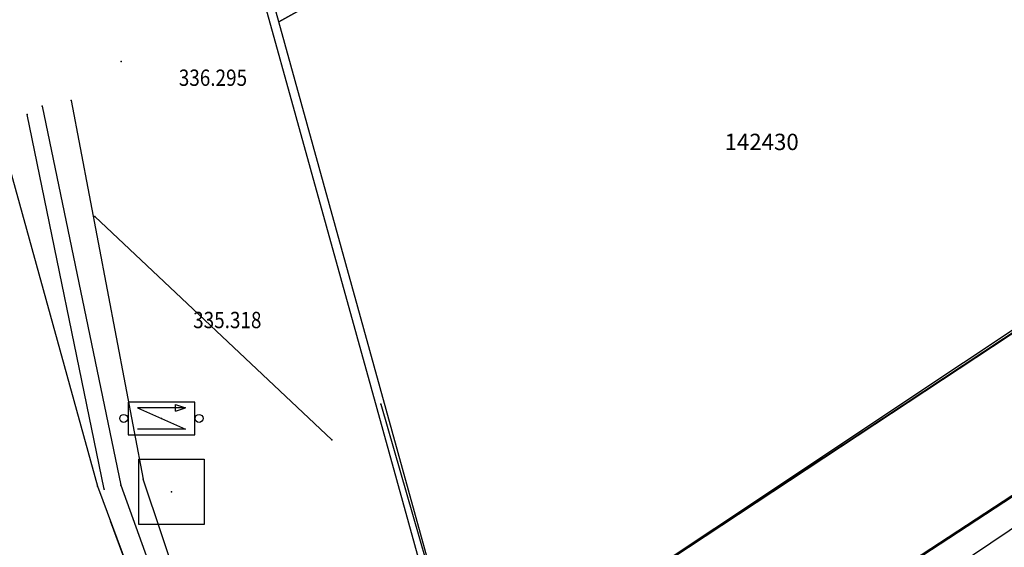
# Model space of a CAD drawing. Units: metres. Extents: x 468602 to 470657, y 558490 to 563453.
# Drawn here: x 469553 to 469583, y 559863 to 559879 of the extents above; entities that cross this region are included whole.
import ezdxf

# ---------------------------------------------------------------- set-up
doc = ezdxf.new("R2010")
doc.units = ezdxf.units.M
doc.header["$PDSIZE"] = 0.1
for name, color, linetype in [('0_pnt_elevations', 5, 'Continuous'), ('CONSTRUCTII1', 6, 'Continuous'), ('DRUM_ASFALT1', 8, 'Continuous'), ('LIMITA1', 6, 'Continuous'), ('PUNCTE1', 3, 'Continuous'), ('SANT_JOS1', 5, 'Continuous'), ('SANT_SUS1', 4, 'Continuous'), ('SEMN_PANOU_ELECTRIC1', 7, 'Continuous'), ('SEMN_POST_TRAFO1', 7, 'Continuous'), ('SIM_BOL', 252, 'Continuous'), ('TROTUAR1', 8, 'Continuous')]:
    doc.layers.add(name, color=color, linetype=linetype)
for name, color, linetype, lineweight in [('CSD-2D-1-C.L.', 1, 'Continuous', 0), ('CSD-2D-1-LB1', 1, 'Continuous', 50), ('CSD-2D-1-LB2', 1, 'Continuous', 50), ('CSD-2D-1-LB3', 1, 'Continuous', 50), ('CSD-2D-1-LB4', 1, 'Continuous', 50), ('CSD-2D-1-LEB', 1, 'Continuous', 50), ('HASURA CAROSABIL', 252, 'Continuous', 20), ('HASURA TROTUAR', 253, 'Continuous', 0), ('IMOBILE_ACTIVE', 4, 'Continuous', 50), ('intabulare strada', 6, 'Continuous', 50)]:
    doc.layers.add(name, color=color, linetype=linetype, lineweight=lineweight)
doc.layers.add('ETERAAJUTOR', color=7, linetype='Continuous', true_color=0x86f9bd)
doc.layers.add('LABEL', color=7, linetype='Continuous', true_color=0xc79c21)
doc.styles.add('ROMANS', font='ROMANS.SHX')

# ---------------------------------------------------------------- blocks, each defined once
blk = doc.blocks.new('SYM3-54')
for p, q in [((100, 49), (-100, 49)), ((-100, 49), (-100, -49)), ((72, 32), (-72, 32)), ((-72, 32), (72, -32)), ((42, 22), (42, 42)), ((42, 42), (72, 32)), ((42, 22), (72, 32)), ((100, -49), (100, 49)), ((-100, -49), (100, -49)), ((72, -32), (-72, -32))]:
    blk.add_line(p, q)
for centre in [(-113, 0), (113, 0)]:
    blk.add_circle(centre, 12)
blk = doc.blocks.new('SYM3-197')
for p, q in [((-100, 100), (100, 100)), ((-100, -100), (-100, 100)), ((100, 100), (100, -100)), ((100, -100), (-100, -100))]:
    blk.add_line(p, q)

msp = doc.modelspace()

# ---------------------------------------------------------------- hatches: boundary and pattern name
at = {"layer": 'HASURA CAROSABIL', "linetype": 'Continuous', "lineweight": 20, "transparency": 33554623}
h = msp.add_hatch(color=256, dxfattribs=at)
h.paths.add_polyline_path([(469647.1552, 559886.91114), (469668.80668, 559899.70925), (469680.46239, 559907.57299, -0.46642813), (469695.19185, 559903.34798), (469701.13716, 559889.98429), (469712.9017, 559867.23636), (469719.29316, 559870.07757), (469709.96228, 559893.51913), (469706.40092, 559901.52426, -0.20846043), (469710.16931, 559914.04879), (469710.1693, 559914.04878, 0.15543418), (469715.92133, 559924.39524), (469715.92133, 559924.39524, -0.06416432), (469720.76566, 559934.16116), (469733.8795, 559943.00865), (469753.7304, 559959.9637), (469781.02714, 559979.95026, -0.01118966), (469795.46537, 559990.03347), (469810.92094, 560000.32043, -0.0166713), (469811.17608, 560000.47823, -0.3885875), (469817.10566, 559999.14799), (469817.39008, 559998.74005), (469823.2187, 560002.61948), (469823.04548, 560002.86793, -0.40107086), (469823.99946, 560009.01324, -0.0166713), (469824.24352, 560009.1877), (469853.39401, 560028.58975, -0.0166713), (469853.64916, 560028.74756, -0.38897309), (469859.58217, 560027.41237), (469859.8626, 560027.00901), (469865.69106, 560030.88833), (469864.05846, 560033.23665, -0.39103435), (469864.43171, 560035.92424, -0.02501564), (469864.59245, 560036.04324), (469864.97795, 560036.29982, -0.01443677), (469865.27175, 560036.48335, -0.37592955), (469873.03512, 560034.99302), (469878.24828, 560038.41897, -0.37913741), (469879.76768, 560046.22824, -0.01443646), (469880.0486, 560046.43091), (469898.4987, 560058.94812), (469941.53662, 560087.52606), (470002.57337, 560128.29899), (470064.94608, 560169.81509), (470212.61554, 560268.5152), (470205.3622, 560279.30363), (470057.72212, 560180.62316), (469995.35224, 560139.10895), (469934.34538, 560098.35594), (469920.85566, 560089.39852, -0.01443676), (469920.56167, 560089.21531, -0.4014216), (469912.49267, 560091.14755), (469909.41239, 560088.26914, -0.36817194), (469907.70405, 560080.67762, -0.01443676), (469907.42112, 560080.47775), (469891.30747, 560069.77799), (469885.82962, 560066.06166), (469882.88876, 560070.4091), (469828.97127, 560035.65981), (469832.10467, 560030.03618), (469788.26239, 560000.85554, 0.01118966), (469773.34717, 559990.43921), (469746.04474, 559970.44848), (469724.65131, 559956.68676), (469711.94903, 559948.11693), (469711.94903, 559948.11693, -0.07296484), (469700.79692, 559947.33731), (469700.79692, 559947.33731, 0.01724187), (469699.47221, 559947.56693), (469699.47222, 559947.56693, -0.11388733), (469690.13962, 559952.67247), (469684.55433, 559964.02915), (469672.35591, 559984.65243), (469666.69355, 559981.86767), (469676.05234, 559959.79019), (469680.90243, 559949.9284, -0.03355274), (469681.13883, 559946.40959, -0.09018219), (469679.45472, 559937.14827), (469679.45472, 559937.14827, 0.06882345), (469677.69095, 559932.10486), (469677.69095, 559932.10486, -0.0635605), (469672.84662, 559922.33893), (469657.55036, 559912.01904), (469657.55036, 559912.01904, -0.01443677), (469657.25772, 559911.83367), (469657.25772, 559911.83367, -0.42163413), (469648.95968, 559914.06116), (469646.93081, 559909.35139, -0.33682259), (469645.5565, 559902.22256, -0.01443526), (469645.29196, 559901.99897), (469639.86795, 559897.67666), (469592.86892, 559865.96791, -0.0144887), (469573.60628, 559853.76888), (469573.60628, 559853.76888, -0.46800761), (469557.68026, 559859.40044), (469550.79923, 559854.65696, -0.32275575), (469540.60188, 559836.24638), (469540.60188, 559836.24638, -0.00489069), (469533.60739, 559833.03186), (469484.6121, 559811.09243, -0.01581533), (469484.31954, 559810.97239, -0.42311658), (469477.83436, 559814.04764), (469473.79681, 559811.2301, -0.36972452), (469471.39444, 559805.1847, -0.01581532), (469471.11006, 559805.0464), (469426.98885, 559785.28952, -0.0158153), (469426.69629, 559785.16948, -0.47413698), (469420.00738, 559789.06828), (469415.58711, 559786.74699), (469416.46797, 559781.62152, -0.95672905), (469413.95928, 559781.07521), (469413.69458, 559782.07572), (469407.66679, 559779.37655), (469407.66609, 559779.37637, -0.11891076), (469407.68985, 559777.96954, -0.14162473), (469406.88934, 559776.50837, -0.07150547), (469406.20738, 559775.99482), (469406.20738, 559775.99482, -0.02042087), (469405.9881, 559775.88567), (469349.93411, 559750.78546), (469349.93411, 559750.78546, -0.01336539), (469349.58866, 559750.64173), (469349.58866, 559750.64173, -0.38423261), (469340.83548, 559753.99782), (469336.38222, 559751.61254, -0.11802189), (469337.03257, 559748.89568, -0.28000193), (469333.79662, 559743.57027, -0.0144367), (469333.48468, 559743.41963), (469333.00869, 559743.20649, -0.02501553), (469332.82229, 559743.13398, -0.34799681), (469330.48859, 559743.9827), (469325.75414, 559751.66662), (469293.65269, 559739.10633), (469295.15953, 559730.58899, -0.32750002), (469292.54458, 559725.28282, -0.01581534), (469292.2596, 559725.14575), (469270.14315, 559715.35717), (469224.01685, 559694.50508, -0.01443673), (469223.69721, 559694.37155), (469223.69721, 559694.37155, -0.12054769), (469220.86843, 559694.01067), (469215.12576, 559691.41792), (469220.81048, 559678.32537), (469220.81046, 559678.32542), (469222.00973, 559678.86853, -0.28647739), (469231.45683, 559677.60678), (469249.65724, 559686.46885, -0.31218528), (469253.38862, 559693.50567, -0.01336532), (469253.72532, 559693.66886), (469275.40456, 559703.46947), (469311.3389, 559719.37374, -0.01581534), (469311.63197, 559719.49252, -0.38628917), (469317.86542, 559716.97499), (469327.75089, 559721.10097, -0.39944667), (469329.98867, 559727.61706), (469329.98867, 559727.61706, -0.01581534), (469330.27365, 559727.75413), (469333.36298, 559729.12144), (469538.92027, 559821.16707), (469538.92027, 559821.16707, 0.03842676), (469593.73764, 559850.95941), (469593.73764, 559850.95941, -0.54421655), (469602.92979, 559846.83081), (469610.9587, 559852.96914, -0.27958792), (469613.33904, 559863.8552, -0.03892208), (469614.51178, 559864.87561, -0.01118174), (469614.87683, 559865.13396)])
h.paths.add_polyline_path([(469688.80614, 559928.25005, 1), (469704.80614, 559928.25005, 1)], flags=16)
at = {"layer": 'HASURA TROTUAR', "linetype": 'Continuous', "lineweight": 20, "transparency": 33554623}
h = msp.add_hatch(dxfattribs=at)
h.set_pattern_fill('CONC_PRECAST', color=252, scale=0.05, style=0)
h.set_pattern_definition([(45, (-1722.59303, -4444.14235), (-0.134703841816, 0.134703841816), []), (315, (-1722.59303, -4444.14235), (0.26940768363, 0.26940768363), [])])
h.paths.add_polyline_path([(469647.18189, 559905.29405), (469639.03859, 559898.80595), (469592.08592, 559867.12848, -0.0176836), (469568.56759, 559852.44395), (469568.56759, 559852.44395, 0.12116486), (469573.50421, 559853.94088, 0.0144887), (469592.75706, 559866.13371), (469639.74951, 559897.83802), (469645.16732, 559902.15538, 0.16514188)])

# ---------------------------------------------------------------- linework, layer by layer
at = {"linetype": 'Continuous'}
msp.add_line((469557.68026, 559859.40044), (469556.10775, 559863.63646), dxfattribs=at)
for p in [(469556.429, 559877.715, 336.295), (469554.905, 559876.517, 335.344), (469553.557, 559876.086, 335.084), (469554.015, 559876.347, 334.913), (469555.627, 559872.969, 335.318), (469564.387, 559867.227, 337.395), (469557.665, 559866.788, 335.564), (469562.884, 559866.134, 336.652), (469578.3945, 559865.8755, 336.311), (469555.707, 559864.716, 335.033), (469556.422, 559864.738, 334.709), (469557.108, 559864.925, 335.1), (469555.91, 559864.618, 335.025), (469557.974, 559864.541, 335.229)]:
    msp.add_point(p)
at = {"layer": 'CONSTRUCTII1', "color": 252}
msp.add_polyline3d([(469555.627, 559872.969, 335.318), (469562.884, 559866.134, 336.652)], dxfattribs=at)
at = {"layer": 'CSD-2D-1-C.L.', "flags": 128}
for points in [[(469215.27854, 559690.55479), (469270.11968, 559715.34678), (469328.08869, 559741.00344), (469533.60739, 559833.03186, 0.04315434), (469592.86892, 559865.96792), (469640.11632, 559897.84423)], [(469216.7203, 559687.36554), (469271.54886, 559712.15184), (469329.51216, 559737.80598), (469535.03778, 559829.83749, 0.04315434), (469594.82641, 559863.0665), (469642.07381, 559894.94281)]]:
    msp.add_lwpolyline(points, format="xyb", dxfattribs=at)
at = {"layer": 'CSD-2D-1-LB1', "flags": 128}
msp.add_lwpolyline([(469573.19198, 559853.53499, 0.01479096), (469592.86332, 559865.9762), (469639.86202, 559897.68473)], format="xyb", dxfattribs=at)
at = {"layer": 'CSD-2D-1-LB2', "flags": 128}
msp.add_lwpolyline([(469573.50421, 559853.94088, 0.0144887), (469592.75706, 559866.13371), (469639.74951, 559897.83802)], format="xyb", dxfattribs=at)
at = {"layer": 'CSD-2D-1-LB3', "flags": 128}
for points in [[(469568.54556, 559852.4428, 0.01769614), (469592.08033, 559867.13677), (469639.033, 559898.81424)], [(469568.56759, 559852.44395, 0.0176836), (469592.08592, 559867.12848), (469639.03859, 559898.80595)]]:
    msp.add_lwpolyline(points, format="xyb", dxfattribs=at)
at = {"layer": 'CSD-2D-1-LB4', "flags": 128}
msp.add_lwpolyline([(469568.35096, 559852.43458, 0.01780633), (469592.02999, 559867.21138), (469638.97935, 559898.88662)], format="xyb", dxfattribs=at)
at = {"layer": 'CSD-2D-1-LEB'}
msp.add_arc((469372.78963, 560192.17203), 393.50224, 300.6859225, 304.0062564, dxfattribs=at)
at = {"layer": 'DRUM_ASFALT1'}
msp.add_polyline3d([(469552.665, 559875.682, 335.22), (469555.707, 559864.716, 335.033), (469558.398, 559857.467, 334.897), (469560.292, 559854.955, 334.916), (469563.005, 559853.248, 334.862), (469565.616, 559852.176, 334.906), (469567.034, 559851.826, 334.938)], dxfattribs=at)
at = {"layer": 'ETERAAJUTOR', "linetype": 'Continuous'}
for p, q in [((469566.945, 559858.327), (469589.844, 559873.424, 335.935)), ((469589.844, 559873.424, 335.935), (469566.945, 559858.327))]:
    msp.add_line(p, q, dxfattribs=at)
msp.add_polyline3d([(469830.311, 560028.648, 0), (469791.365, 560002.743, 0), (469760.091, 559981.984, 0), (469732.136, 559963.54, 0), (469727.183, 559960.162, 0), (469698.553, 559941.139, 0), (469695.07, 559938.86, 0), (469690.074, 559935.452, 0), (469660.068, 559915.434, 0), (469646.866, 559906.693, 0), (469634.848, 559898.61, 0), (469619.478, 559888.143, 0), (469614.518, 559884.669, 0), (469597.355, 559873.326, 0), (469596.841, 559872.711, 0), (469591.69, 559869.487, 0), (469590.689, 559868.964, 0), (469578.17, 559860.776, 0), (469573.241, 559857.32, 0), (469571.18, 559857.036, 0), (469568.123, 559854.954, 0), (469570.072, 559850.377, 0), (469544.806, 559838.056, 0)], dxfattribs=at)
at = {"layer": 'IMOBILE_ACTIVE', "lineweight": -3}
for points in [[(469553.334, 559907.503), (469594.209, 559920.751), (469597.637, 559911.647), (469598.678, 559908.673), (469598.957, 559907.988), (469586.612, 559902.9), (469584.523, 559898.692), (469586.272, 559894.655), (469590.358, 559885.384), (469594.192, 559876.385), (469590.95, 559874.251), (469590.132, 559873.745), (469589.879, 559873.577), (469582.004, 559890.455), (469561.257, 559878.93)], [(469561.257, 559878.93), (469582.004, 559890.455), (469589.879, 559873.577), (469566.97, 559858.327)]]:
    msp.add_lwpolyline(points, close=True, dxfattribs=at)
msp.add_lwpolyline([(469552.871, 559908.424), (469554.84, 559901.073), (469558.556, 559887.658), (469564.08, 559867.749), (469566.752, 559858.098), (469570.072, 559850.377), (469544.806, 559838.056)], dxfattribs=at)
at = {"layer": 'intabulare strada'}
msp.add_lwpolyline([(469544.806, 559838.056), (469570.072, 559850.377), (469568.123, 559854.954), (469569.217, 559855.697), (469571.18, 559857.036), (469573.241, 559857.32), (469578.17, 559860.776), (469590.689, 559868.964), (469591.69, 559869.487), (469596.841, 559872.711), (469597.355, 559873.326), (469614.518, 559884.669), (469619.478, 559888.143), (469634.848, 559898.61), (469639.776, 559901.874), (469646.866, 559906.693), (469651.875, 559909.979), (469660.068, 559915.434), (469690.074, 559935.452)], dxfattribs=at)
at = {"layer": 'LIMITA1', "color": 252}
msp.add_polyline3d([(469564.387, 559867.227, 337.395), (469566.945, 559858.327, 336.686), (469590.175, 559873.666, 335.961)], dxfattribs=at)
at = {"layer": 'PUNCTE1'}
msp.add_point((469556.429, 559877.715, 336.295), dxfattribs=at)
at = {"layer": 'SANT_JOS1'}
for points in [[(469554.015, 559876.347, 334.913), (469556.422, 559864.738, 334.709)], [(469556.422, 559864.738, 334.709), (469558.949, 559857.71, 334.578), (469560.564, 559855.439, 334.557), (469563.333, 559853.818, 334.539)]]:
    msp.add_polyline3d(points, dxfattribs=at)
at = {"layer": 'SANT_SUS1', "color": 252}
for points in [[(469554.905, 559876.517, 335.344), (469557.108, 559864.925, 335.1)], [(469555.91, 559864.618, 335.025), (469553.557, 559876.086, 335.084)], [(469559.391, 559858.108, 334.927), (469557.108, 559864.925, 335.1)]]:
    msp.add_polyline3d(points, dxfattribs=at)
at = {"layer": 'SEMN_PANOU_ELECTRIC1'}
msp.add_point((469557.665, 559866.788, 335.564), dxfattribs=at)
msp.add_point((469557.665, 559866.788, 335.564), dxfattribs=at)
at = {"layer": 'SEMN_POST_TRAFO1'}
msp.add_point((469557.974, 559864.541, 335.229), dxfattribs=at)
msp.add_point((469557.974, 559864.541, 335.229), dxfattribs=at)
at = {"layer": 'TROTUAR1'}
msp.add_polyline3d([(469567.186, 559853.293, 334.911), (469568.084, 559853.872, 334.957), (469572.028, 559856.55, 335.292), (469572.603, 559855.817, 335.238), (469573.978, 559856.749, 335.455), (469574.899, 559857.461, 335.414), (469579.79, 559860.776, 334.621), (469591.275, 559868.496, 334.794), (469592.351, 559868.975, 334.989), (469589.844, 559873.424, 335.935), (469594.543, 559876.364, 335.974)], dxfattribs=at)

# ---------------------------------------------------------------- block references
at = {"layer": 'SIM_BOL', "color": 252}
for name, p, xscale, yscale in [('SYM3-54', (469557.665, 559866.788, 335.564), 0.01020408, 0.01020408), ('SYM3-197', (469557.974, 559864.541, 335.229), 0.01, 0.01)]:
    msp.add_blockref(name, p, dxfattribs=dict(at, xscale=xscale, yscale=yscale))

# ---------------------------------------------------------------- texts
at = {"layer": '0_pnt_elevations', "color": 7, "style": 'ROMANS', "width": 0.85}
for s, p in [('336.295', (469558.19686, 559876.965, 336.295)), ('335.318', (469558.63696, 559869.5483, 335.318))]:
    msp.add_text(s, height=0.5, dxfattribs=at).set_placement(p)
at = {"layer": 'LABEL', "color": 252}
msp.add_text('142430', height=0.5, dxfattribs=at).set_placement((469574.91153, 559874.99983))
msp.add_text('142430', height=0.5, dxfattribs=at).set_placement((469574.91153, 559874.99983))

doc.saveas('drawing.dxf')
